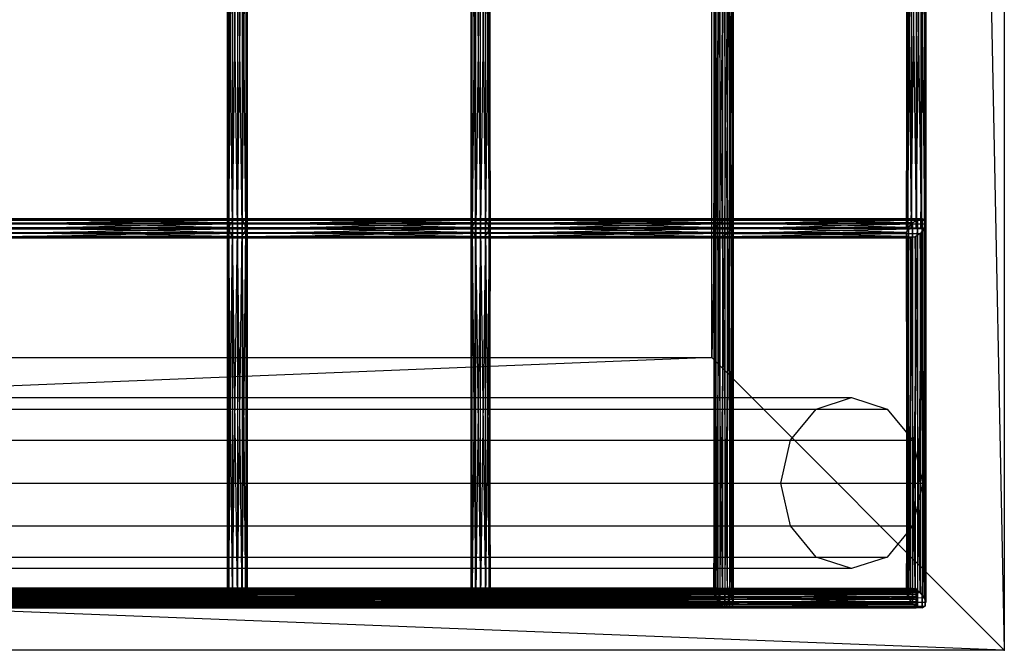
# Model space of a CAD drawing. Units: millimetres. Extents: x -298 to 2507, y -1378 to 2396.
# Drawn here: x 1653 to 1855, y -963 to -833 of the extents above; entities that cross this region are included whole.
import ezdxf

# ---------------------------------------------------------------- set-up
doc = ezdxf.new("R2010")
doc.units = ezdxf.units.MM
doc.header["$MEASUREMENT"] = 0

# ---------------------------------------------------------------- blocks, each defined once
blk = doc.blocks.new('New Object 1(26)')
at = {"linetype": 'Continuous', "ltscale": 1000}
for p, q in [((790, 1532.17), (729.97, -1471.33)), ((790, 1532.17), (790, -1531.41)), ((729.97, -1471.33), (729.97, 1472.09)), ((729.97, 1472.09), (790, -1531.41)), ((730.78, -1444.72), (731.6, -1367.87)), ((731.6, -1443.73), (732.62, -1367.19)), ((731.6, -1367.87), (731.6, -1443.73)), ((732.62, -1443.04), (733.58, -1366.98)), ((732.62, -1367.19), (732.62, -1443.04)), ((733.58, -1366.98), (733.58, -1442.83)), ((733.58, -1442.83), (734.21, -1367.31)), ((734.21, -1367.31), (734.21, -1443.16)), ((734.21, -1443.16), (734.35, -1368.08)), ((734.35, -1368.08), (734.35, -1443.94)), ((770.17, -1444.84), (770.89, -1368.13)), ((770.89, -1444.84), (771.89, -1367.34)), ((770.89, -1368.13), (770.89, -1444.84)), ((771.89, -1444.84), (772.89, -1366.98)), ((771.89, -1367.34), (771.89, -1444.84)), ((772.89, -1366.98), (772.89, -1444.84)), ((772.89, -1444.84), (773.64, -1367.16)), ((773.64, -1367.16), (773.64, -1444.84)), ((773.64, -1444.84), (773.92, -1367.83)), ((773.92, -1444.84), (773.92, -1367.83)), ((630.81, -1444.84), (630.54, -1368.98)), ((630.54, -1444.84), (630.54, -1368.98)), ((630.54, -1444.84), (630.81, -1368.98)), ((630.81, -1368.98), (630.81, -1444.84)), ((631.55, -1444.84), (630.81, -1368.98)), ((630.81, -1368.98), (630.81, -1444.84)), ((630.81, -1444.84), (631.54, -1368.98)), ((631.54, -1368.98), (631.54, -1444.84)), ((631.54, -1444.84), (632.54, -1368.98)), ((631.55, -1368.98), (631.55, -1444.84)), ((632.55, -1444.84), (631.55, -1368.98)), ((632.54, -1368.98), (632.54, -1444.84)), ((632.54, -1444.84), (633.54, -1368.98)), ((632.55, -1368.98), (632.55, -1444.84)), ((633.55, -1444.84), (632.55, -1368.98)), ((633.54, -1368.98), (633.54, -1444.84)), ((633.54, -1444.84), (634.27, -1368.98)), ((633.55, -1368.98), (633.55, -1444.84)), ((634.28, -1444.84), (633.55, -1368.98)), ((634.27, -1368.98), (634.27, -1444.84)), ((634.27, -1444.84), (634.54, -1368.98)), ((634.28, -1368.98), (634.28, -1444.84)), ((634.54, -1444.84), (634.28, -1368.98)), ((634.54, -1368.98), (634.54, -1444.84)), ((680.74, -1368.98), (680.47, -1444.84)), ((680.47, -1368.98), (680.47, -1444.84)), ((680.47, -1368.98), (680.73, -1444.84)), ((680.73, -1444.84), (680.73, -1368.98)), ((680.73, -1368.98), (681.46, -1444.84)), ((680.74, -1444.84), (680.74, -1368.98)), ((681.47, -1368.98), (680.74, -1444.84)), ((681.46, -1444.84), (681.46, -1368.98)), ((681.46, -1368.98), (682.46, -1444.84)), ((681.47, -1444.84), (681.47, -1368.98)), ((682.47, -1368.98), (681.47, -1444.84)), ((682.46, -1444.84), (682.46, -1368.98)), ((682.46, -1368.98), (683.46, -1444.84)), ((682.47, -1444.84), (682.47, -1368.98)), ((683.47, -1368.98), (682.47, -1444.84)), ((683.46, -1444.84), (683.46, -1368.98)), ((683.46, -1368.98), (684.2, -1444.84)), ((683.47, -1444.84), (683.47, -1368.98)), ((684.2, -1368.98), (683.47, -1444.84)), ((684.2, -1444.84), (684.2, -1368.98)), ((684.47, -1368.98), (684.2, -1444.84)), ((684.2, -1444.84), (684.2, -1368.98)), ((684.2, -1368.98), (684.47, -1444.84)), ((684.47, -1444.84), (684.47, -1368.98)), ((730.38, -1445.73), (730.78, -1368.85)), ((730.38, -1369.88), (730.38, -1445.73)), ((730.52, -1446.51), (730.38, -1369.88)), ((730.78, -1368.85), (730.78, -1444.72)), ((733.14, -1370.09), (733.14, -1445.94)), ((733.95, -1444.96), (733.14, -1370.09)), ((733.95, -1444.96), (733.96, -1369.1)), ((734.35, -1443.94), (733.96, -1369.1)), ((769.92, -1444.84), (770.17, -1369.15)), ((769.93, -1370.13), (769.92, -1444.84)), ((770.21, -1444.84), (769.93, -1370.13)), ((770.17, -1369.15), (770.17, -1444.84)), ((772.96, -1369.84), (772.96, -1444.84)), ((773.68, -1444.84), (772.96, -1369.84)), ((773.67, -1368.81), (773.68, -1444.84)), ((773.92, -1444.84), (773.67, -1368.81)), ((730.52, -1370.66), (730.52, -1446.51)), ((731.15, -1446.84), (730.52, -1370.66)), ((731.15, -1370.99), (731.15, -1446.84)), ((732.11, -1446.63), (731.15, -1370.99)), ((732.11, -1370.78), (732.11, -1446.63)), ((733.14, -1445.94), (732.11, -1370.78)), ((770.21, -1370.8), (770.21, -1444.84)), ((770.96, -1444.84), (770.21, -1370.8)), ((770.96, -1370.98), (770.96, -1444.84)), ((771.96, -1444.84), (770.96, -1370.98)), ((771.96, -1370.63), (771.96, -1444.84)), ((772.96, -1444.84), (771.96, -1370.63)), ((581.8, -1443.04), (631.8, -1443.04)), ((631.16, -1443.74), (581.8, -1443.04)), ((582.64, -1442.83), (632.64, -1442.83)), ((631.8, -1443.04), (582.64, -1442.83)), ((632.64, -1442.83), (583.46, -1443.16)), ((583.46, -1443.16), (633.46, -1443.16)), ((633.46, -1443.16), (584.03, -1443.94)), ((631.16, -1443.74), (631.8, -1443.04)), ((631.8, -1443.04), (632.64, -1442.83)), ((631.8, -1443.04), (681.72, -1443.04)), ((681.08, -1443.74), (631.8, -1443.04)), ((632.64, -1442.83), (633.46, -1443.16)), ((632.64, -1442.83), (682.56, -1442.83)), ((681.72, -1443.04), (632.64, -1442.83)), ((682.56, -1442.83), (633.46, -1443.16)), ((633.46, -1443.16), (634.03, -1443.94)), ((633.46, -1443.16), (683.38, -1443.16)), ((683.38, -1443.16), (634.03, -1443.94)), ((681.08, -1443.74), (681.72, -1443.04)), ((681.72, -1443.04), (682.56, -1442.83)), ((681.72, -1443.04), (732.61, -1443.04)), ((731.59, -1443.74), (681.72, -1443.04)), ((682.56, -1442.83), (683.38, -1443.16)), ((682.56, -1442.83), (733.57, -1442.83)), ((732.61, -1443.04), (682.56, -1442.83)), ((733.57, -1442.83), (683.38, -1443.16)), ((683.38, -1443.16), (683.95, -1443.94)), ((683.38, -1443.16), (734.21, -1443.16)), ((734.21, -1443.16), (683.95, -1443.94)), ((731.59, -1443.74), (732.61, -1443.04)), ((731.59, -1521.79), (732.61, -1443.04)), ((731.6, -1443.73), (732.62, -1443.04)), ((732.61, -1443.04), (733.57, -1442.83)), ((732.61, -1522.47), (733.57, -1442.83)), ((732.61, -1443.04), (732.61, -1522.47)), ((732.62, -1443.04), (733.58, -1442.83)), ((732.62, -1443.04), (772.18, -1443.04)), ((771.15, -1443.73), (732.62, -1443.04)), ((733.57, -1442.83), (734.21, -1443.16)), ((733.57, -1442.83), (733.57, -1522.68)), ((733.57, -1522.68), (734.21, -1443.16)), ((733.58, -1442.83), (734.21, -1443.16)), ((733.58, -1442.83), (773.14, -1442.83)), ((772.18, -1443.04), (733.58, -1442.83)), ((773.14, -1442.83), (734.21, -1443.16)), ((734.21, -1443.16), (734.35, -1443.94)), ((734.21, -1443.16), (734.21, -1522.36)), ((734.21, -1443.16), (734.35, -1443.94)), ((734.21, -1443.16), (773.77, -1443.16)), ((773.77, -1443.16), (734.35, -1443.94)), ((771.15, -1443.73), (772.18, -1443.04)), ((771.15, -1521.79), (772.18, -1443.04)), ((772.18, -1443.04), (773.14, -1442.83)), ((772.18, -1522.48), (773.14, -1442.83)), ((772.18, -1443.04), (772.18, -1522.48)), ((773.14, -1442.83), (773.77, -1443.16)), ((773.14, -1442.83), (773.14, -1522.68)), ((773.14, -1522.68), (773.77, -1443.16)), ((773.77, -1443.16), (773.91, -1443.94)), ((773.77, -1443.16), (773.77, -1522.35)), ((580.88, -1444.72), (630.88, -1444.72)), ((631.06, -1445.73), (580.88, -1444.72)), ((581.15, -1443.74), (631.16, -1443.74)), ((630.88, -1444.72), (581.15, -1443.74)), ((634.2, -1444.95), (583.93, -1445.94)), ((584.03, -1443.94), (634.03, -1443.94)), ((634.03, -1443.94), (584.2, -1444.95)), ((584.2, -1444.95), (634.2, -1444.95)), ((630.81, -1444.84), (630.54, -1444.84)), ((630.54, -1444.84), (630.81, -1444.84)), ((630.81, -1518.96), (630.54, -1444.84)), ((630.54, -1518.69), (630.54, -1444.84)), ((630.54, -1518.69), (630.81, -1444.84)), ((631.55, -1444.84), (630.81, -1444.84)), ((630.81, -1444.84), (631.54, -1444.84)), ((630.81, -1444.84), (630.81, -1518.96)), ((631.55, -1519.69), (630.81, -1444.84)), ((630.81, -1444.84), (630.81, -1518.95)), ((630.81, -1518.95), (631.54, -1444.84)), ((630.88, -1444.72), (631.16, -1443.74)), ((631.06, -1445.73), (630.88, -1444.72)), ((630.88, -1444.72), (680.81, -1444.72)), ((680.98, -1445.73), (630.88, -1444.72)), ((631.16, -1443.74), (681.08, -1443.74)), ((680.81, -1444.72), (631.16, -1443.74)), ((631.54, -1444.84), (632.54, -1444.84)), ((631.54, -1444.84), (631.54, -1519.68)), ((631.54, -1519.68), (632.54, -1444.84)), ((632.55, -1444.84), (631.55, -1444.84)), ((631.55, -1444.84), (631.55, -1519.69)), ((632.55, -1520.69), (631.55, -1444.84)), ((632.54, -1444.84), (633.54, -1444.84)), ((632.54, -1444.84), (632.54, -1520.68)), ((632.54, -1520.68), (633.54, -1444.84)), ((633.55, -1444.84), (632.55, -1444.84)), ((632.55, -1444.84), (632.55, -1520.69)), ((633.55, -1521.69), (632.55, -1444.84)), ((633.54, -1444.84), (634.27, -1444.84)), ((633.54, -1444.84), (633.54, -1521.68)), ((633.54, -1521.68), (634.27, -1444.84)), ((634.28, -1444.84), (633.55, -1444.84)), ((633.55, -1444.84), (633.55, -1521.69)), ((634.28, -1522.42), (633.55, -1444.84)), ((634.2, -1444.95), (633.93, -1445.94)), ((684.13, -1444.95), (633.93, -1445.94)), ((634.03, -1443.94), (634.2, -1444.95)), ((634.03, -1443.94), (683.95, -1443.94)), ((683.95, -1443.94), (634.2, -1444.95)), ((634.2, -1444.95), (684.13, -1444.95)), ((634.27, -1444.84), (634.54, -1444.84)), ((634.27, -1444.84), (634.27, -1522.42)), ((634.27, -1522.42), (634.54, -1444.84)), ((634.54, -1444.84), (634.28, -1444.84)), ((634.28, -1444.84), (634.28, -1522.42)), ((634.54, -1522.69), (634.28, -1444.84)), ((634.54, -1444.84), (634.54, -1522.69)), ((680.74, -1444.84), (680.47, -1518.69)), ((680.74, -1444.84), (680.47, -1444.84)), ((680.47, -1444.84), (680.47, -1518.69)), ((680.47, -1444.84), (680.73, -1518.95)), ((680.47, -1444.84), (680.73, -1444.84)), ((680.73, -1518.95), (680.73, -1444.84)), ((680.73, -1444.84), (681.46, -1519.68)), ((680.73, -1444.84), (681.46, -1444.84)), ((680.74, -1518.96), (680.74, -1444.84)), ((681.47, -1444.84), (680.74, -1518.96)), ((681.47, -1444.84), (680.74, -1444.84)), ((680.81, -1444.72), (681.08, -1443.74)), ((680.98, -1445.73), (680.81, -1444.72)), ((680.81, -1444.72), (730.77, -1444.72)), ((730.38, -1445.74), (680.81, -1444.72)), ((681.08, -1443.74), (731.59, -1443.74)), ((730.77, -1444.72), (681.08, -1443.74)), ((681.46, -1519.68), (681.46, -1444.84)), ((681.46, -1444.84), (682.46, -1520.68)), ((681.46, -1444.84), (682.46, -1444.84)), ((681.47, -1519.69), (681.47, -1444.84)), ((682.47, -1444.84), (681.47, -1519.69)), ((682.47, -1444.84), (681.47, -1444.84)), ((682.46, -1520.68), (682.46, -1444.84)), ((682.46, -1444.84), (683.46, -1521.68)), ((682.46, -1444.84), (683.46, -1444.84)), ((682.47, -1520.69), (682.47, -1444.84)), ((683.47, -1444.84), (682.47, -1520.69)), ((683.47, -1444.84), (682.47, -1444.84)), ((683.46, -1521.68), (683.46, -1444.84)), ((683.46, -1444.84), (684.2, -1522.42)), ((683.46, -1444.84), (684.2, -1444.84)), ((683.47, -1521.69), (683.47, -1444.84)), ((684.2, -1444.84), (683.47, -1521.69)), ((684.2, -1444.84), (683.47, -1444.84)), ((684.13, -1444.95), (683.86, -1445.94)), ((733.96, -1444.95), (683.86, -1445.94)), ((683.95, -1443.94), (684.13, -1444.95)), ((683.95, -1443.94), (734.35, -1443.94)), ((734.35, -1443.94), (684.13, -1444.95)), ((684.13, -1444.95), (733.96, -1444.95)), ((684.2, -1522.42), (684.2, -1444.84)), ((684.47, -1444.84), (684.2, -1522.42)), ((684.47, -1444.84), (684.2, -1444.84)), ((684.2, -1522.42), (684.2, -1444.84)), ((684.2, -1444.84), (684.47, -1522.69)), ((684.2, -1444.84), (684.47, -1444.84)), ((684.47, -1522.69), (684.47, -1444.84)), ((730.38, -1445.74), (730.77, -1444.72)), ((730.38, -1519.79), (730.77, -1444.72)), ((730.38, -1445.73), (730.78, -1444.72)), ((730.77, -1444.72), (731.59, -1443.74)), ((730.77, -1520.8), (731.59, -1443.74)), ((730.77, -1444.72), (730.77, -1520.8)), ((730.78, -1444.72), (731.6, -1443.73)), ((730.78, -1444.72), (770.34, -1444.72)), ((769.94, -1445.73), (730.78, -1444.72)), ((731.59, -1443.74), (731.59, -1521.79)), ((731.6, -1443.73), (771.15, -1443.73)), ((770.34, -1444.72), (731.6, -1443.73)), ((733.96, -1444.95), (733.14, -1445.94)), ((733.95, -1444.96), (733.14, -1445.94)), ((773.51, -1444.96), (733.14, -1445.94)), ((734.35, -1443.94), (733.95, -1444.96)), ((773.91, -1443.94), (733.95, -1444.96)), ((773.51, -1444.96), (733.95, -1444.96)), ((734.35, -1443.94), (733.96, -1444.95)), ((733.96, -1444.95), (733.96, -1520.57)), ((734.35, -1521.58), (733.96, -1444.95)), ((734.21, -1522.36), (734.35, -1443.94)), ((734.35, -1443.94), (734.35, -1521.58)), ((734.35, -1443.94), (773.91, -1443.94)), ((769.92, -1444.84), (770.17, -1444.84)), ((770.21, -1444.84), (769.92, -1444.84)), ((773.92, -1444.84), (769.92, -1444.84)), ((769.94, -1445.73), (770.34, -1444.72)), ((769.94, -1519.8), (770.34, -1444.72)), ((770.17, -1444.84), (770.89, -1444.84)), ((773.92, -1444.84), (770.17, -1444.84)), ((770.96, -1444.84), (770.21, -1444.84)), ((773.92, -1444.84), (770.21, -1444.84)), ((770.33, -1520.81), (771.15, -1443.73)), ((770.34, -1444.72), (770.33, -1520.81)), ((770.34, -1444.72), (771.15, -1443.73)), ((770.89, -1444.84), (771.89, -1444.84)), ((773.92, -1444.84), (770.89, -1444.84)), ((771.96, -1444.84), (770.96, -1444.84)), ((773.92, -1444.84), (770.96, -1444.84)), ((771.15, -1443.73), (771.15, -1521.79)), ((771.89, -1444.84), (772.89, -1444.84)), ((771.89, -1444.84), (773.92, -1444.84)), ((772.96, -1444.84), (771.96, -1444.84)), ((773.92, -1444.84), (771.96, -1444.84)), ((773.51, -1444.96), (772.69, -1445.94)), ((772.89, -1444.84), (773.64, -1444.84)), ((772.89, -1444.84), (773.92, -1444.84)), ((773.68, -1444.84), (772.96, -1444.84)), ((772.96, -1444.84), (773.92, -1444.84)), ((773.91, -1443.94), (773.51, -1444.96)), ((773.91, -1521.57), (773.51, -1444.96)), ((773.52, -1520.56), (773.51, -1444.96)), ((773.64, -1444.84), (773.92, -1444.84)), ((773.92, -1444.84), (773.68, -1444.84)), ((773.77, -1522.35), (773.91, -1443.94)), ((773.91, -1443.94), (773.91, -1521.57)), ((581.06, -1445.73), (631.06, -1445.73)), ((631.63, -1446.51), (581.06, -1445.73)), ((581.63, -1446.51), (631.63, -1446.51)), ((632.45, -1446.83), (581.63, -1446.51)), ((633.29, -1446.62), (582.45, -1446.83)), ((582.45, -1446.83), (632.45, -1446.83)), ((633.93, -1445.94), (583.29, -1446.62)), ((583.29, -1446.62), (633.29, -1446.62)), ((633.93, -1445.94), (583.93, -1445.94)), ((631.63, -1446.51), (631.06, -1445.73)), ((631.06, -1445.73), (680.98, -1445.73)), ((681.55, -1446.51), (631.06, -1445.73)), ((632.45, -1446.83), (631.63, -1446.51)), ((631.63, -1446.51), (681.55, -1446.51)), ((682.37, -1446.83), (631.63, -1446.51)), ((633.29, -1446.62), (632.45, -1446.83)), ((683.21, -1446.62), (632.45, -1446.83)), ((632.45, -1446.83), (682.37, -1446.83)), ((633.93, -1445.94), (633.29, -1446.62)), ((683.86, -1445.94), (633.29, -1446.62)), ((633.29, -1446.62), (683.21, -1446.62)), ((683.86, -1445.94), (633.93, -1445.94)), ((681.55, -1446.51), (680.98, -1445.73)), ((680.98, -1445.73), (730.38, -1445.74)), ((730.52, -1446.51), (680.98, -1445.73)), ((682.37, -1446.83), (681.55, -1446.51)), ((681.55, -1446.51), (730.52, -1446.51)), ((731.16, -1446.83), (681.55, -1446.51)), ((683.21, -1446.62), (682.37, -1446.83)), ((732.12, -1446.62), (682.37, -1446.83)), ((682.37, -1446.83), (731.16, -1446.83)), ((683.86, -1445.94), (683.21, -1446.62)), ((733.14, -1445.94), (683.21, -1446.62)), ((683.21, -1446.62), (732.12, -1446.62)), ((733.14, -1445.94), (683.86, -1445.94)), ((730.52, -1446.51), (730.38, -1445.73)), ((730.38, -1445.73), (769.94, -1445.73)), ((770.08, -1446.51), (730.38, -1445.73)), ((730.52, -1446.51), (730.38, -1445.74)), ((730.38, -1445.74), (730.38, -1519.79)), ((730.52, -1519.02), (730.38, -1445.74)), ((731.16, -1446.83), (730.52, -1446.51)), ((730.52, -1446.51), (730.52, -1519.02)), ((731.16, -1518.69), (730.52, -1446.51)), ((731.15, -1446.84), (730.52, -1446.51)), ((730.52, -1446.51), (770.08, -1446.51)), ((770.71, -1446.84), (730.52, -1446.51)), ((732.11, -1446.63), (731.15, -1446.84)), ((771.67, -1446.63), (731.15, -1446.84)), ((731.15, -1446.84), (770.71, -1446.84)), ((732.12, -1446.62), (731.16, -1446.83)), ((731.16, -1446.83), (731.16, -1518.69)), ((732.12, -1518.9), (731.16, -1446.83)), ((733.14, -1445.94), (732.11, -1446.63)), ((772.69, -1445.94), (732.11, -1446.63)), ((732.11, -1446.63), (771.67, -1446.63)), ((733.14, -1445.94), (732.12, -1446.62)), ((732.12, -1446.62), (732.12, -1518.9)), ((733.15, -1519.59), (732.12, -1446.62)), ((733.96, -1520.57), (733.14, -1445.94)), ((733.15, -1519.59), (733.14, -1445.94)), ((733.14, -1445.94), (772.69, -1445.94)), ((770.08, -1446.51), (769.94, -1445.73)), ((769.94, -1445.73), (769.94, -1519.8)), ((770.08, -1519.02), (769.94, -1445.73)), ((770.71, -1446.84), (770.08, -1446.51)), ((770.08, -1446.51), (770.08, -1519.02)), ((770.71, -1518.69), (770.08, -1446.51)), ((771.67, -1446.63), (770.71, -1446.84)), ((770.71, -1446.84), (770.71, -1518.69)), ((771.67, -1518.9), (770.71, -1446.84)), ((772.69, -1445.94), (771.67, -1446.63)), ((771.67, -1446.63), (771.67, -1518.9)), ((772.7, -1519.58), (771.67, -1446.63)), ((772.69, -1445.94), (772.7, -1519.58)), ((773.52, -1520.56), (772.69, -1445.94)), ((-742.31, -1471.33), (729.97, -1471.33)), ((729.97, -1471.33), (-742.31, -1531.41)), ((790, -1531.41), (-742.31, -1471.33)), ((790, -1531.41), (729.97, -1471.33)), ((-240.71, -1479.57), (758.65, -1479.57)), ((751.39, -1481.93), (758.65, -1479.57)), ((758.65, -1479.57), (765.92, -1481.93)), ((-245.38, -1481.93), (751.39, -1481.93)), ((-236.04, -1481.93), (765.92, -1481.93)), ((746.07, -1488.34), (751.39, -1481.93)), ((765.92, -1481.93), (771.23, -1488.34)), ((-248.81, -1488.34), (746.07, -1488.34)), ((-232.62, -1488.34), (771.23, -1488.34)), ((744.13, -1497.1), (746.07, -1488.34)), ((771.23, -1488.34), (773.18, -1497.1)), ((-250.06, -1497.1), (744.13, -1497.1)), ((-231.37, -1497.1), (773.18, -1497.1)), ((746.07, -1505.86), (744.13, -1497.1)), ((773.18, -1497.1), (771.23, -1505.86)), ((-248.81, -1505.86), (746.07, -1505.86)), ((-232.62, -1505.86), (771.23, -1505.86)), ((751.39, -1512.28), (746.07, -1505.86)), ((771.23, -1505.86), (765.92, -1512.28)), ((-245.38, -1512.28), (751.39, -1512.28)), ((-236.04, -1512.28), (765.92, -1512.28)), ((758.65, -1514.62), (751.39, -1512.28)), ((765.92, -1512.28), (758.65, -1514.62)), ((758.65, -1514.62), (-240.71, -1514.62)), ((501.38, -1519.95), (615.89, -1519.95)), ((615.82, -1520.98), (501.38, -1519.95)), ((501.74, -1519.12), (616.24, -1519.12)), ((615.89, -1519.95), (501.74, -1519.12)), ((502.3, -1518.71), (616.77, -1518.71)), ((616.24, -1519.12), (502.3, -1518.71)), ((616.77, -1518.71), (502.91, -1518.83)), ((502.91, -1518.83), (617.35, -1518.83)), ((617.35, -1518.83), (503.39, -1519.45)), ((503.39, -1519.45), (617.81, -1519.45)), ((617.81, -1519.45), (503.63, -1520.4)), ((525.3, -1518.96), (630.54, -1518.69)), ((525.3, -1518.69), (630.54, -1518.69)), ((525.3, -1518.69), (630.81, -1518.95)), ((630.81, -1518.95), (525.3, -1518.95)), ((525.3, -1518.95), (631.54, -1519.68)), ((630.81, -1518.96), (525.3, -1518.96)), ((525.3, -1519.69), (630.81, -1518.96)), ((631.54, -1519.68), (525.3, -1519.68)), ((525.3, -1519.68), (632.54, -1520.68)), ((631.55, -1519.69), (525.3, -1519.69)), ((525.3, -1520.69), (631.55, -1519.69)), ((653.18, -1519.69), (534.43, -1519.69)), ((534.43, -1519.69), (653.18, -1520.69)), ((653.18, -1518.96), (534.86, -1518.96)), ((534.86, -1518.96), (653.18, -1519.69)), ((535.45, -1518.69), (653.18, -1518.69)), ((535.45, -1518.69), (653.18, -1518.96)), ((536.04, -1518.96), (653.18, -1518.69)), ((653.18, -1518.96), (536.04, -1518.96)), ((536.47, -1519.69), (653.18, -1518.96)), ((653.18, -1519.69), (536.47, -1519.69)), ((536.62, -1520.69), (653.18, -1519.69)), ((616.05, -1519.45), (569.81, -1519.45)), ((569.81, -1519.45), (615.82, -1520.4)), ((616.51, -1518.83), (570.52, -1518.83)), ((570.52, -1518.83), (616.05, -1519.45)), ((680.74, -1518.96), (571.15, -1518.69)), ((680.47, -1518.69), (571.15, -1518.69)), ((680.47, -1518.69), (571.15, -1518.95)), ((571.15, -1518.95), (680.73, -1518.95)), ((680.73, -1518.95), (571.15, -1519.68)), ((571.15, -1518.96), (680.74, -1518.96)), ((681.47, -1519.69), (571.15, -1518.96)), ((571.15, -1519.68), (681.46, -1519.68)), ((681.46, -1519.68), (571.15, -1520.68)), ((571.15, -1519.69), (681.47, -1519.69)), ((682.47, -1520.69), (571.15, -1519.69)), ((617.09, -1518.71), (571.4, -1518.71)), ((571.4, -1518.71), (616.51, -1518.83)), ((572.21, -1519.12), (617.09, -1518.71)), ((617.63, -1519.12), (572.21, -1519.12)), ((572.74, -1519.95), (617.63, -1519.12)), ((617.97, -1519.95), (572.74, -1519.95)), ((572.84, -1520.98), (617.97, -1519.95)), ((631.06, -1519.79), (581.06, -1519.79)), ((581.06, -1519.79), (630.88, -1520.8)), ((631.63, -1519.02), (581.63, -1519.02)), ((581.63, -1519.02), (631.06, -1519.79)), ((632.45, -1518.69), (582.45, -1518.69)), ((582.45, -1518.69), (631.63, -1519.02)), ((583.29, -1518.9), (632.45, -1518.69)), ((633.29, -1518.9), (583.29, -1518.9)), ((583.93, -1519.59), (633.29, -1518.9)), ((583.93, -1519.59), (633.93, -1519.59)), ((584.2, -1520.57), (633.93, -1519.59)), ((616.05, -1519.45), (615.82, -1520.4)), ((615.82, -1520.98), (615.89, -1519.95)), ((615.89, -1519.95), (616.24, -1519.12)), ((615.89, -1519.95), (652.14, -1519.95)), ((652.07, -1520.98), (615.89, -1519.95)), ((616.51, -1518.83), (616.05, -1519.45)), ((731.52, -1519.45), (616.05, -1519.45)), ((616.05, -1519.45), (731.31, -1520.4)), ((616.24, -1519.12), (616.77, -1518.71)), ((616.24, -1519.12), (652.48, -1519.12)), ((652.14, -1519.95), (616.24, -1519.12)), ((617.09, -1518.71), (616.51, -1518.83)), ((731.97, -1518.83), (616.51, -1518.83)), ((616.51, -1518.83), (731.52, -1519.45)), ((616.77, -1518.71), (617.35, -1518.83)), ((616.77, -1518.71), (653.02, -1518.71)), ((652.48, -1519.12), (616.77, -1518.71)), ((732.52, -1518.71), (617.09, -1518.71)), ((617.09, -1518.71), (731.97, -1518.83)), ((617.63, -1519.12), (617.09, -1518.71)), ((653.02, -1518.71), (617.35, -1518.83)), ((617.35, -1518.83), (617.81, -1519.45)), ((617.35, -1518.83), (653.6, -1518.83)), ((617.63, -1519.12), (732.52, -1518.71)), ((733.03, -1519.12), (617.63, -1519.12)), ((617.97, -1519.95), (617.63, -1519.12)), ((653.6, -1518.83), (617.81, -1519.45)), ((617.81, -1519.45), (618.04, -1520.4)), ((617.81, -1519.45), (654.06, -1519.45)), ((617.97, -1519.95), (733.03, -1519.12)), ((733.36, -1519.95), (617.97, -1519.95)), ((618.04, -1520.98), (617.97, -1519.95)), ((654.06, -1519.45), (618.04, -1520.4)), ((618.04, -1520.98), (733.36, -1519.95)), ((630.81, -1518.96), (630.54, -1518.69)), ((630.54, -1518.69), (630.81, -1518.95)), ((630.81, -1518.95), (631.54, -1519.68)), ((631.55, -1519.69), (630.81, -1518.96)), ((631.06, -1519.79), (630.88, -1520.8)), ((631.63, -1519.02), (631.06, -1519.79)), ((680.98, -1519.79), (631.06, -1519.79)), ((631.06, -1519.79), (680.81, -1520.8)), ((631.54, -1519.68), (632.54, -1520.68)), ((632.55, -1520.69), (631.55, -1519.69)), ((632.45, -1518.69), (631.63, -1519.02)), ((681.55, -1519.02), (631.63, -1519.02)), ((631.63, -1519.02), (680.98, -1519.79)), ((682.37, -1518.69), (632.45, -1518.69)), ((632.45, -1518.69), (681.55, -1519.02)), ((633.29, -1518.9), (632.45, -1518.69)), ((633.29, -1518.9), (682.37, -1518.69)), ((683.21, -1518.9), (633.29, -1518.9)), ((633.93, -1519.59), (633.29, -1518.9)), ((633.93, -1519.59), (683.21, -1518.9)), ((634.21, -1520.57), (633.93, -1519.59)), ((633.93, -1519.59), (683.86, -1519.59)), ((634.21, -1520.57), (683.86, -1519.59)), ((652.07, -1520.98), (652.14, -1519.95)), ((652.14, -1519.95), (652.48, -1519.12)), ((652.14, -1519.95), (771.92, -1519.95)), ((771.92, -1520.98), (652.14, -1519.95)), ((652.48, -1519.12), (653.02, -1518.71)), ((652.48, -1519.12), (771.92, -1519.12)), ((771.92, -1519.95), (652.48, -1519.12)), ((653.02, -1518.71), (653.6, -1518.83)), ((653.02, -1518.71), (771.93, -1518.71)), ((771.92, -1519.12), (653.02, -1518.71)), ((653.18, -1518.69), (653.18, -1518.96)), ((653.18, -1519.69), (653.18, -1518.69)), ((653.18, -1520.69), (653.18, -1518.69)), ((653.18, -1521.69), (653.18, -1518.69)), ((653.18, -1522.42), (653.18, -1518.69)), ((653.18, -1522.69), (653.18, -1518.69)), ((653.18, -1518.96), (653.18, -1519.69)), ((653.18, -1519.69), (653.18, -1520.69)), ((771.93, -1518.71), (653.6, -1518.83)), ((653.6, -1518.83), (654.06, -1519.45)), ((653.6, -1518.83), (771.93, -1518.83)), ((771.93, -1518.83), (654.06, -1519.45)), ((654.06, -1519.45), (654.29, -1520.4)), ((654.06, -1519.45), (771.93, -1519.45)), ((771.93, -1519.45), (654.29, -1520.4)), ((680.74, -1518.96), (680.47, -1518.69)), ((680.47, -1518.69), (680.73, -1518.95)), ((680.73, -1518.95), (681.46, -1519.68)), ((681.47, -1519.69), (680.74, -1518.96)), ((680.98, -1519.79), (680.81, -1520.8)), ((681.55, -1519.02), (680.98, -1519.79)), ((730.38, -1519.79), (680.98, -1519.79)), ((680.98, -1519.79), (730.77, -1520.8)), ((681.46, -1519.68), (682.46, -1520.68)), ((682.47, -1520.69), (681.47, -1519.69)), ((682.37, -1518.69), (681.55, -1519.02)), ((730.52, -1519.02), (681.55, -1519.02)), ((681.55, -1519.02), (730.38, -1519.79)), ((731.16, -1518.69), (682.37, -1518.69)), ((682.37, -1518.69), (730.52, -1519.02)), ((683.21, -1518.9), (682.37, -1518.69)), ((683.21, -1518.9), (731.16, -1518.69)), ((732.12, -1518.9), (683.21, -1518.9)), ((683.86, -1519.59), (683.21, -1518.9)), ((683.86, -1519.59), (732.12, -1518.9)), ((684.13, -1520.57), (683.86, -1519.59)), ((683.86, -1519.59), (733.15, -1519.59)), ((684.13, -1520.57), (733.15, -1519.59)), ((730.52, -1519.02), (730.38, -1519.79)), ((730.38, -1519.79), (730.77, -1520.8)), ((731.16, -1518.69), (730.52, -1519.02)), ((732.12, -1518.9), (731.16, -1518.69)), ((731.52, -1519.45), (731.31, -1520.4)), ((731.97, -1518.83), (731.52, -1519.45)), ((769.94, -1519.8), (731.52, -1519.45)), ((731.52, -1519.45), (770.33, -1520.81)), ((732.52, -1518.71), (731.97, -1518.83)), ((770.08, -1519.02), (731.97, -1518.83)), ((731.97, -1518.83), (769.94, -1519.8)), ((733.15, -1519.59), (732.12, -1518.9)), ((770.71, -1518.69), (732.52, -1518.71)), ((732.52, -1518.71), (770.08, -1519.02)), ((733.03, -1519.12), (732.52, -1518.71)), ((733.03, -1519.12), (770.71, -1518.69)), ((771.67, -1518.9), (733.03, -1519.12)), ((733.36, -1519.95), (733.03, -1519.12)), ((733.96, -1520.57), (733.15, -1519.59)), ((733.36, -1519.95), (771.67, -1518.9)), ((772.7, -1519.58), (733.36, -1519.95)), ((733.43, -1520.98), (733.36, -1519.95)), ((733.43, -1520.98), (772.7, -1519.58)), ((770.08, -1519.02), (769.94, -1519.8)), ((769.94, -1519.8), (770.33, -1520.81)), ((770.71, -1518.69), (770.08, -1519.02)), ((771.67, -1518.9), (770.71, -1518.69)), ((772.7, -1519.58), (771.67, -1518.9)), ((771.92, -1519.12), (771.93, -1518.71)), ((771.92, -1520.98), (771.93, -1518.71)), ((771.92, -1520.98), (771.93, -1518.83)), ((771.92, -1519.95), (771.92, -1519.12)), ((771.92, -1519.12), (771.92, -1520.98)), ((771.92, -1520.98), (771.93, -1519.45)), ((771.92, -1520.98), (771.92, -1519.95)), ((771.93, -1518.71), (771.93, -1518.83)), ((771.93, -1518.83), (771.93, -1519.45)), ((771.93, -1519.45), (771.93, -1520.4)), ((773.52, -1520.56), (772.7, -1519.58)), ((616.05, -1521.93), (501.3, -1520.98)), ((615.82, -1520.98), (501.3, -1520.98)), ((501.54, -1521.93), (616.05, -1521.93)), ((616.51, -1522.55), (501.54, -1521.93)), ((617.97, -1521.43), (503.2, -1522.26)), ((618.04, -1520.4), (503.56, -1521.43)), ((503.56, -1521.43), (617.97, -1521.43)), ((503.63, -1520.4), (618.04, -1520.4)), ((632.54, -1520.68), (525.3, -1520.68)), ((525.3, -1520.68), (633.54, -1521.68)), ((632.55, -1520.69), (525.3, -1520.69)), ((525.3, -1521.69), (632.55, -1520.69)), ((633.54, -1521.68), (525.3, -1521.68)), ((525.3, -1521.68), (634.27, -1522.42)), ((633.55, -1521.69), (525.3, -1521.69)), ((525.3, -1522.42), (633.55, -1521.69)), ((653.18, -1520.69), (534.27, -1520.69)), ((534.27, -1520.69), (653.18, -1521.69)), ((653.18, -1521.69), (534.43, -1521.69)), ((534.43, -1521.69), (653.18, -1522.42)), ((536.04, -1522.42), (653.18, -1521.69)), ((536.47, -1521.69), (653.18, -1520.69)), ((653.18, -1521.69), (536.47, -1521.69)), ((653.18, -1520.69), (536.62, -1520.69)), ((615.82, -1520.4), (569.46, -1520.4)), ((569.46, -1520.4), (615.89, -1521.43)), ((615.89, -1521.43), (569.57, -1521.43)), ((569.57, -1521.43), (616.24, -1522.26)), ((571.15, -1520.68), (682.46, -1520.68)), ((682.46, -1520.68), (571.15, -1521.68)), ((571.15, -1520.69), (682.47, -1520.69)), ((683.47, -1521.69), (571.15, -1520.69)), ((571.15, -1521.68), (683.46, -1521.68)), ((683.46, -1521.68), (571.15, -1522.42)), ((571.15, -1521.69), (683.47, -1521.69)), ((684.2, -1522.42), (571.15, -1521.69)), ((571.78, -1522.55), (617.81, -1521.93)), ((572.49, -1521.93), (618.04, -1520.98)), ((617.81, -1521.93), (572.49, -1521.93)), ((572.84, -1520.98), (618.04, -1520.98)), ((630.88, -1520.8), (580.88, -1520.8)), ((580.88, -1520.8), (631.16, -1521.79)), ((631.16, -1521.79), (581.15, -1521.79)), ((581.15, -1521.79), (631.8, -1522.47)), ((583.46, -1522.36), (634.03, -1521.58)), ((584.03, -1521.58), (634.21, -1520.57)), ((634.03, -1521.58), (584.03, -1521.58)), ((634.21, -1520.57), (584.2, -1520.57)), ((731.31, -1520.4), (615.82, -1520.4)), ((615.82, -1520.4), (731.37, -1521.43)), ((615.82, -1520.4), (615.89, -1521.43)), ((616.05, -1521.93), (615.82, -1520.98)), ((652.3, -1521.93), (615.82, -1520.98)), ((652.07, -1520.98), (615.82, -1520.98)), ((731.37, -1521.43), (615.89, -1521.43)), ((615.89, -1521.43), (731.7, -1522.26)), ((615.89, -1521.43), (616.24, -1522.26)), ((616.51, -1522.55), (616.05, -1521.93)), ((616.05, -1521.93), (652.3, -1521.93)), ((652.76, -1522.55), (616.05, -1521.93)), ((617.35, -1522.55), (733.21, -1521.93)), ((617.35, -1522.55), (617.81, -1521.93)), ((617.97, -1521.43), (617.63, -1522.26)), ((654.22, -1521.43), (617.63, -1522.26)), ((617.81, -1521.93), (733.43, -1520.98)), ((617.81, -1521.93), (618.04, -1520.98)), ((733.21, -1521.93), (617.81, -1521.93)), ((618.04, -1520.4), (617.97, -1521.43)), ((654.29, -1520.4), (617.97, -1521.43)), ((617.97, -1521.43), (654.22, -1521.43)), ((618.04, -1520.4), (654.29, -1520.4)), ((618.04, -1520.98), (733.43, -1520.98)), ((680.81, -1520.8), (630.88, -1520.8)), ((630.88, -1520.8), (681.08, -1521.79)), ((630.88, -1520.8), (631.16, -1521.79)), ((681.08, -1521.79), (631.16, -1521.79)), ((631.16, -1521.79), (681.72, -1522.47)), ((631.16, -1521.79), (631.8, -1522.47)), ((632.54, -1520.68), (633.54, -1521.68)), ((633.55, -1521.69), (632.55, -1520.69)), ((633.46, -1522.36), (683.95, -1521.58)), ((633.46, -1522.36), (634.03, -1521.58)), ((633.54, -1521.68), (634.27, -1522.42)), ((634.28, -1522.42), (633.55, -1521.69)), ((634.03, -1521.58), (684.13, -1520.57)), ((634.03, -1521.58), (634.21, -1520.57)), ((683.95, -1521.58), (634.03, -1521.58)), ((684.13, -1520.57), (634.21, -1520.57)), ((652.3, -1521.93), (652.07, -1520.98)), ((771.92, -1521.93), (652.07, -1520.98)), ((771.92, -1520.98), (652.07, -1520.98)), ((652.76, -1522.55), (652.3, -1521.93)), ((652.3, -1521.93), (771.92, -1521.93)), ((771.92, -1522.55), (652.3, -1521.93)), ((653.18, -1520.69), (653.18, -1521.69)), ((653.18, -1521.69), (653.18, -1522.42)), ((654.22, -1521.43), (653.87, -1522.26)), ((771.93, -1521.43), (653.87, -1522.26)), ((654.29, -1520.4), (654.22, -1521.43)), ((771.93, -1520.4), (654.22, -1521.43)), ((654.22, -1521.43), (771.93, -1521.43)), ((654.29, -1520.4), (771.93, -1520.4)), ((730.77, -1520.8), (680.81, -1520.8)), ((680.81, -1520.8), (731.59, -1521.79)), ((680.81, -1520.8), (681.08, -1521.79)), ((731.59, -1521.79), (681.08, -1521.79)), ((681.08, -1521.79), (732.61, -1522.47)), ((681.08, -1521.79), (681.72, -1522.47)), ((682.46, -1520.68), (683.46, -1521.68)), ((683.47, -1521.69), (682.47, -1520.69)), ((683.38, -1522.36), (734.35, -1521.58)), ((683.38, -1522.36), (683.95, -1521.58)), ((683.46, -1521.68), (684.2, -1522.42)), ((684.2, -1522.42), (683.47, -1521.69)), ((683.95, -1521.58), (733.96, -1520.57)), ((683.95, -1521.58), (684.13, -1520.57)), ((734.35, -1521.58), (683.95, -1521.58)), ((733.96, -1520.57), (684.13, -1520.57)), ((730.77, -1520.8), (731.59, -1521.79)), ((770.33, -1520.81), (731.31, -1520.4)), ((731.31, -1520.4), (771.15, -1521.79)), ((731.31, -1520.4), (731.37, -1521.43)), ((771.15, -1521.79), (731.37, -1521.43)), ((731.37, -1521.43), (772.18, -1522.48)), ((731.37, -1521.43), (731.7, -1522.26)), ((731.59, -1521.79), (732.61, -1522.47)), ((732.76, -1522.55), (773.91, -1521.57)), ((732.76, -1522.55), (733.21, -1521.93)), ((733.21, -1521.93), (773.52, -1520.56)), ((733.21, -1521.93), (733.43, -1520.98)), ((773.91, -1521.57), (733.21, -1521.93)), ((733.43, -1520.98), (773.52, -1520.56)), ((734.35, -1521.58), (733.96, -1520.57)), ((734.21, -1522.36), (734.35, -1521.58)), ((770.33, -1520.81), (771.15, -1521.79)), ((771.15, -1521.79), (772.18, -1522.48)), ((771.92, -1520.98), (771.93, -1520.4)), ((771.92, -1521.93), (771.92, -1520.98)), ((771.92, -1522.55), (771.92, -1520.98)), ((771.92, -1522.67), (771.92, -1520.98)), ((771.92, -1520.98), (771.93, -1521.43)), ((771.92, -1520.98), (771.92, -1522.26)), ((771.93, -1521.43), (771.92, -1522.26)), ((771.92, -1522.55), (771.92, -1521.93)), ((771.93, -1520.4), (771.93, -1521.43)), ((773.91, -1521.57), (773.52, -1520.56)), ((773.77, -1522.35), (773.91, -1521.57)), ((502.03, -1522.55), (616.51, -1522.55)), ((617.09, -1522.67), (502.03, -1522.55)), ((617.63, -1522.26), (502.64, -1522.67)), ((502.64, -1522.67), (617.09, -1522.67)), ((503.2, -1522.26), (617.63, -1522.26)), ((634.28, -1522.42), (525.3, -1522.42)), ((525.3, -1522.69), (634.28, -1522.42)), ((634.27, -1522.42), (525.3, -1522.42)), ((525.3, -1522.42), (634.54, -1522.69)), ((634.54, -1522.69), (525.3, -1522.69)), ((653.18, -1522.42), (534.86, -1522.42)), ((534.86, -1522.42), (653.18, -1522.69)), ((535.45, -1522.69), (653.18, -1522.42)), ((653.18, -1522.69), (535.45, -1522.69)), ((653.18, -1522.42), (536.04, -1522.42)), ((616.24, -1522.26), (570.1, -1522.26)), ((570.1, -1522.26), (616.77, -1522.67)), ((570.91, -1522.67), (617.35, -1522.55)), ((616.77, -1522.67), (570.91, -1522.67)), ((571.15, -1522.42), (684.2, -1522.42)), ((684.47, -1522.69), (571.15, -1522.42)), ((571.15, -1522.42), (684.2, -1522.42)), ((684.2, -1522.42), (571.15, -1522.69)), ((571.15, -1522.69), (684.47, -1522.69)), ((617.35, -1522.55), (571.78, -1522.55)), ((631.8, -1522.47), (581.8, -1522.47)), ((581.8, -1522.47), (632.64, -1522.68)), ((582.64, -1522.68), (633.46, -1522.36)), ((632.64, -1522.68), (582.64, -1522.68)), ((633.46, -1522.36), (583.46, -1522.36)), ((731.7, -1522.26), (616.24, -1522.26)), ((616.24, -1522.26), (732.21, -1522.67)), ((616.24, -1522.26), (616.77, -1522.67)), ((617.09, -1522.67), (616.51, -1522.55)), ((616.51, -1522.55), (652.76, -1522.55)), ((653.34, -1522.67), (616.51, -1522.55)), ((616.77, -1522.67), (732.76, -1522.55)), ((616.77, -1522.67), (617.35, -1522.55)), ((732.21, -1522.67), (616.77, -1522.67)), ((617.63, -1522.26), (617.09, -1522.67)), ((653.87, -1522.26), (617.09, -1522.67)), ((617.09, -1522.67), (653.34, -1522.67)), ((732.76, -1522.55), (617.35, -1522.55)), ((617.63, -1522.26), (653.87, -1522.26)), ((681.72, -1522.47), (631.8, -1522.47)), ((631.8, -1522.47), (682.56, -1522.68)), ((631.8, -1522.47), (632.64, -1522.68)), ((632.64, -1522.68), (683.38, -1522.36)), ((632.64, -1522.68), (633.46, -1522.36)), ((682.56, -1522.68), (632.64, -1522.68)), ((683.38, -1522.36), (633.46, -1522.36)), ((634.27, -1522.42), (634.54, -1522.69)), ((634.54, -1522.69), (634.28, -1522.42)), ((653.34, -1522.67), (652.76, -1522.55)), ((652.76, -1522.55), (771.92, -1522.55)), ((771.92, -1522.67), (652.76, -1522.55)), ((653.18, -1522.42), (653.18, -1522.69)), ((653.87, -1522.26), (653.34, -1522.67)), ((771.92, -1522.26), (653.34, -1522.67)), ((653.34, -1522.67), (771.92, -1522.67)), ((653.87, -1522.26), (771.92, -1522.26)), ((732.61, -1522.47), (681.72, -1522.47)), ((681.72, -1522.47), (733.57, -1522.68)), ((681.72, -1522.47), (682.56, -1522.68)), ((682.56, -1522.68), (734.21, -1522.36)), ((682.56, -1522.68), (683.38, -1522.36)), ((733.57, -1522.68), (682.56, -1522.68)), ((734.21, -1522.36), (683.38, -1522.36)), ((684.47, -1522.69), (684.2, -1522.42)), ((684.2, -1522.42), (684.47, -1522.69)), ((772.18, -1522.48), (731.7, -1522.26)), ((731.7, -1522.26), (773.14, -1522.68)), ((731.7, -1522.26), (732.21, -1522.67)), ((732.21, -1522.67), (773.77, -1522.35)), ((732.21, -1522.67), (732.76, -1522.55)), ((773.14, -1522.68), (732.21, -1522.67)), ((732.61, -1522.47), (733.57, -1522.68)), ((773.77, -1522.35), (732.76, -1522.55)), ((733.57, -1522.68), (734.21, -1522.36)), ((771.92, -1522.26), (771.92, -1522.67)), ((771.92, -1522.67), (771.92, -1522.55)), ((772.18, -1522.48), (773.14, -1522.68)), ((773.14, -1522.68), (773.77, -1522.35)), ((790, -1531.41), (-742.31, -1531.41))]:
    blk.add_line(p, q, dxfattribs=at)
for p in [(729.97, -1471.33), (790, -1531.41)]:
    blk.add_point(p, dxfattribs=at)

msp = doc.modelspace()

# ---------------------------------------------------------------- block references
at = {"linetype": 'Continuous', "ltscale": 1000, "zscale": 1000}
msp.add_blockref('New Object 1(26)', (1065.03, 568.67), dxfattribs=at)

doc.saveas('drawing.dxf')
